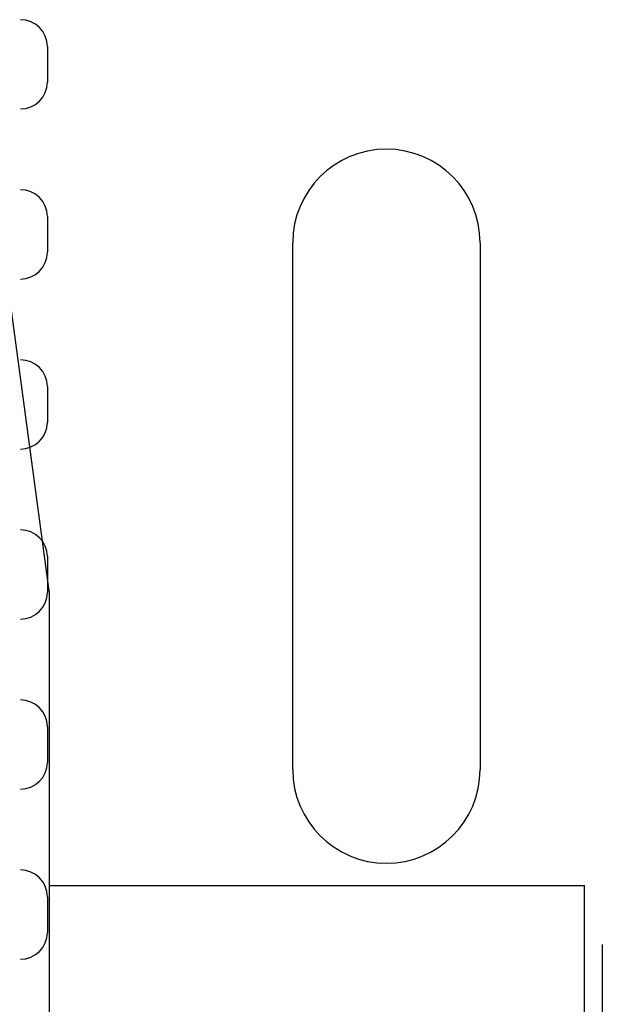
# Model space of a CAD drawing. Units: millimetres. Extents: x -47846 to 193312, y -19629 to 15243.
# Drawn here: x -45973 to -45941, y -6347 to -6292 of the extents above; entities that cross this region are included whole.
import ezdxf

# ---------------------------------------------------------------- set-up
doc = ezdxf.new("R2010")
doc.units = ezdxf.units.MM
doc.header["$LTSCALE"] = 46.255
for name, color, linetype in [('FLGU_BB4010_NEW_VIEW_1_252', 7, 'CONTINUOUS'), ('FLGU_IB_152_5_4_00_NEW_228', 7, 'CONTINUOUS'), ('FLGU_TSS4005_01_NEW_VIE232', 7, 'CONTINUOUS'), ('FLGU_TSS4006_23_NEW_VIE295', 7, 'CONTINUOUS'), ('FLGU_TSS4006_23_NEW_VIE301', 7, 'CONTINUOUS')]:
    doc.layers.add(name, color=color, linetype=linetype)

msp = doc.modelspace()

# ---------------------------------------------------------------- linework, layer by layer
at = {"layer": 'FLGU_BB4010_NEW_VIEW_1_252', "color": 7, "linetype": 'Continuous'}
msp.add_line((-45940.798, -6343.885), (-45940.798, -6384.285), dxfattribs=at)
at = {"layer": 'FLGU_IB_152_5_4_00_NEW_228', "color": 7, "linetype": 'Continuous'}
for p, q in [((-45958.148, -6334.085), (-45958.148, -6304.585)), ((-45947.648, -6304.585), (-45947.648, -6334.085))]:
    msp.add_line(p, q, dxfattribs=at)
for centre, start, end in [((-45952.898, -6304.585), 0, 180), ((-45952.898, -6334.085), 180, 0)]:
    msp.add_arc(centre, 5.25, start, end, dxfattribs=at)
at = {"layer": 'FLGU_TSS4005_01_NEW_VIE232', "color": 7, "linetype": 'Continuous'}
for p, q in [((-45971.798, -6324.085), (-45975.838, -6294.085)), ((-45971.798, -6324.085), (-45971.798, -6404.085)), ((-45971.798, -6340.585), (-45941.798, -6340.585)), ((-45941.798, -6388.585), (-45941.798, -6340.585))]:
    msp.add_line(p, q, dxfattribs=at)
at = {"layer": 'FLGU_TSS4006_23_NEW_VIE295', "color": 7, "linetype": 'Continuous'}
for p, q in [((-45971.898, -6293.585), (-45971.898, -6295.585)), ((-45971.898, -6312.635), (-45971.898, -6314.635)), ((-45971.898, -6331.685), (-45971.898, -6333.685))]:
    msp.add_line(p, q, dxfattribs=at)
for centre, start, end in [((-45973.398, -6293.585), 0, 90), ((-45973.398, -6295.585), 270, 0), ((-45973.398, -6312.635), 0, 90), ((-45973.398, -6314.635), 270, 0), ((-45973.398, -6331.685), 0, 90), ((-45973.398, -6333.685), 270, 0)]:
    msp.add_arc(centre, 1.5, start, end, dxfattribs=at)
at = {"layer": 'FLGU_TSS4006_23_NEW_VIE301', "color": 7, "linetype": 'Continuous'}
for p, q in [((-45971.898, -6303.11), (-45971.898, -6305.11)), ((-45971.898, -6322.16), (-45971.898, -6324.16)), ((-45971.898, -6341.21), (-45971.898, -6343.21))]:
    msp.add_line(p, q, dxfattribs=at)
for centre, start, end in [((-45973.398, -6303.11), 0, 90), ((-45973.398, -6305.11), 270, 0), ((-45973.398, -6322.16), 0, 90), ((-45973.398, -6324.16), 270, 0), ((-45973.398, -6341.21), 0, 90), ((-45973.398, -6343.21), 270, 0)]:
    msp.add_arc(centre, 1.5, start, end, dxfattribs=at)

doc.saveas('drawing.dxf')
